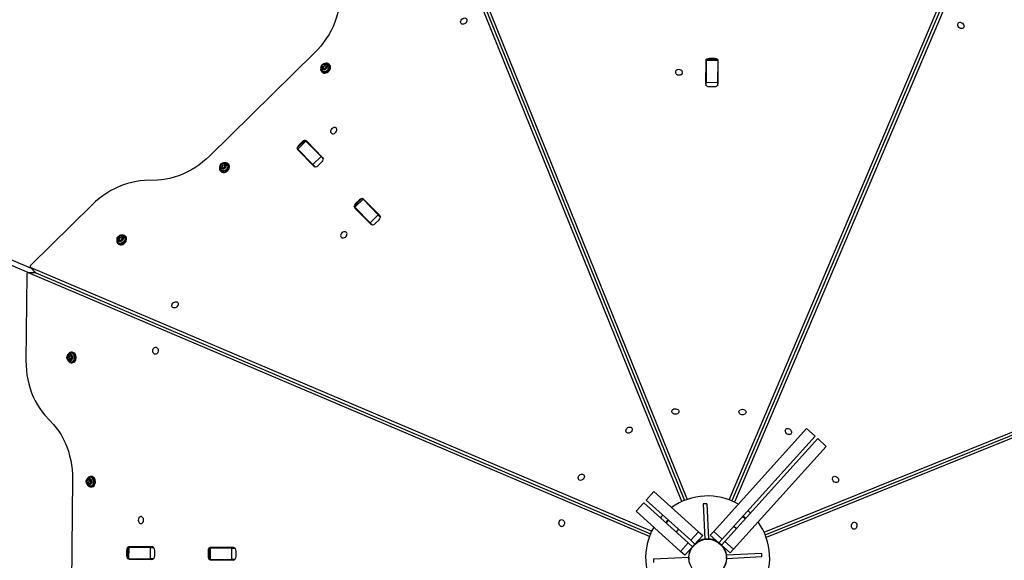
# Model space of a CAD drawing. Units: millimetres. Extents: x 50805 to 61733, y 84510 to 99762.
# Drawn here: x 55506 to 56617, y 92902 to 93512 of the extents above; entities that cross this region are included whole.
import ezdxf

# ---------------------------------------------------------------- set-up
doc = ezdxf.new("R2010")
doc.units = ezdxf.units.MM
doc.header["$LTSCALE"] = 500

msp = doc.modelspace()

# ---------------------------------------------------------------- linework, layer by layer
at = {"color": 7, "linetype": 'Continuous', "lineweight": 25}
for p, q in [((56253.5, 92968.5), (55968.3, 93674.3)), ((55974.2, 93676.7), (56259.4, 92970.9)), ((56307, 92970.5), (56604.4, 93671.2)), ((55974.2, 93668.4), (56256.4, 92969.8)), ((56604.3, 93662.9), (56309.9, 92969.3)), ((56610.3, 93668.7), (56312.9, 92968)), ((55516.8, 93226.8), (54858.1, 93506.4)), ((54860.4, 93511.8), (55519.1, 93232.2)), ((55838.7, 93474.6), (55720.8, 93358.7)), ((55849.7, 93462.3), (55847.3, 93460.4)), ((55848.7, 93459), (55847.3, 93460.4)), ((55847.3, 93460.4), (55847.3, 93457.7)), ((55851.1, 93460.9), (55848.7, 93459)), ((55851.1, 93460.9), (55849.7, 93462.3)), ((55852.1, 93461.5), (55849.7, 93462.3)), ((55852.1, 93460.6), (55851.1, 93460.9)), ((55852, 93458.9), (55852.1, 93461.5)), ((55856, 93461.6), (55855.4, 93462.3)), ((56280.5, 93465.6), (56280.3, 93440)), ((56281, 93466.4), (56280.8, 93441.9)), ((56294, 93467.7), (56281, 93467.8)), ((56281, 93466.4), (56281, 93467.8)), ((56294, 93466.3), (56281, 93466.4)), ((56290.5, 93468.6), (56284.5, 93468.7)), ((56294, 93466.3), (56293.8, 93441.7)), ((56294, 93467.7), (56294, 93466.3)), ((56294.3, 93439.9), (56294.5, 93465.5)), ((55847, 93454), (55847.6, 93453.3)), ((55847.3, 93457.7), (55849.6, 93457)), ((55848.7, 93459), (55848.6, 93457.3)), ((55849.6, 93457), (55852, 93458.9)), ((56280.8, 93441.9), (56293.8, 93441.7)), ((56280.8, 93437.9), (56280.8, 93441.9)), ((56293.8, 93441.7), (56293.8, 93437.8)), ((56284.3, 93436.9), (56290.3, 93436.9)), ((55828.3, 93376.5), (55819, 93367.4)), ((55829.3, 93375.5), (55820, 93366.4)), ((55825.2, 93374.7), (55820.9, 93370.5)), ((55828.3, 93376.5), (55829.3, 93375.5)), ((55829.3, 93375.5), (55846.5, 93358)), ((55848.1, 93357), (55830.2, 93375.3)), ((55820, 93366.4), (55819, 93367.4)), ((55820, 93366.4), (55837.2, 93348.9)), ((55820.2, 93365.5), (55838.2, 93347.2)), ((55825.6, 93360.3), (55826.6, 93359.7)), ((55838, 93367.4), (55837.6, 93367)), ((55840.1, 93365.2), (55839.7, 93364.9)), ((55734, 93349.3), (55732.8, 93346.6)), ((55736.7, 93350.2), (55734, 93349.3)), ((55735.4, 93347.9), (55734, 93349.3)), ((55738, 93348.8), (55735.4, 93347.9)), ((55738.3, 93348.4), (55736.7, 93350.2)), ((55737.1, 93345.7), (55738.3, 93348.4)), ((55741.9, 93349.4), (55741.2, 93350.1)), ((55827.8, 93358.5), (55826.8, 93358.7)), ((55828.4, 93357.9), (55828, 93357.5)), ((55830.5, 93355.8), (55830.1, 93355.4)), ((55837.2, 93348.9), (55846.5, 93358)), ((55840, 93346.1), (55837.2, 93348.9)), ((55843.2, 93347.8), (55847.4, 93352.1)), ((55846.5, 93358), (55849.3, 93355.2)), ((55734.2, 93345.2), (55732.8, 93346.6)), ((55732.8, 93346.6), (55734.4, 93344.8)), ((55732.8, 93341.8), (55733.5, 93341.1)), ((55735.4, 93347.9), (55734.2, 93345.2)), ((55734.2, 93345.2), (55734.5, 93344.8)), ((55734.4, 93344.8), (55737.1, 93345.7)), ((55661.7, 93331.4), (55647.1, 93330.8)), ((55892.8, 93310.9), (55883.5, 93301.8)), ((55893.8, 93309.9), (55884.5, 93300.8)), ((55889.6, 93309.1), (55885.4, 93304.9)), ((55892.8, 93310.9), (55893.8, 93309.9)), ((55893.8, 93309.9), (55910.9, 93292.4)), ((55912.6, 93291.5), (55894.6, 93309.7)), ((55588.1, 93303.5), (55518.8, 93235.4)), ((55884.5, 93300.8), (55883.5, 93301.8)), ((55884.5, 93300.8), (55901.7, 93283.3)), ((55884.6, 93299.9), (55902.6, 93281.7)), ((55901.7, 93283.3), (55910.9, 93292.4)), ((55904.4, 93280.5), (55901.7, 93283.3)), ((55907.6, 93282.3), (55911.9, 93286.5)), ((55910.9, 93292.4), (55913.7, 93289.6)), ((55618, 93267.5), (55616.9, 93264.8)), ((55616.9, 93264.8), (55618.4, 93263.1)), ((55618.2, 93263.5), (55616.9, 93264.8)), ((55616.9, 93260.1), (55617.5, 93259.4)), ((55620.8, 93268.4), (55618, 93267.5)), ((55619.4, 93266.2), (55618, 93267.5)), ((55619.4, 93266.2), (55618.2, 93263.5)), ((55618.2, 93263.5), (55618.5, 93263.1)), ((55618.4, 93263.1), (55621.1, 93264)), ((55622, 93267), (55619.4, 93266.2)), ((55622.3, 93266.7), (55620.8, 93268.4)), ((55621.1, 93264), (55622.3, 93266.7)), ((55626, 93267.7), (55625.3, 93268.4)), ((55524.2, 93226.8), (55515.8, 93226.8)), ((56217, 92929.3), (55516.3, 93226.7)), ((55524.7, 93226.7), (55516.3, 93226.7)), ((55518.4, 93232.9), (55524.3, 93226.9)), ((55518.8, 93232.6), (56219.5, 92935.2)), ((55518.8, 93232.6), (55524.7, 93226.7)), ((55524.7, 93226.7), (56218.2, 92932.3)), ((55514.3, 93224.8), (55513.4, 93127.7)), ((56346.2, 92934.1), (57052, 93219.2)), ((56347.5, 92931.1), (57046.1, 93213.4)), ((57054.4, 93213.3), (56348.6, 92928.1)), ((55561.7, 93134.1), (55560.2, 93131.7)), ((55562.1, 93131.7), (55560.2, 93131.7)), ((55560.2, 93131.7), (55561, 93128.8)), ((55562.9, 93128.8), (55561, 93128.8)), ((55561, 93128.8), (55563.3, 93128.3)), ((55564, 93133.6), (55561.7, 93134.1)), ((55563.4, 93133.7), (55562.1, 93131.7)), ((55562.1, 93131.7), (55562.9, 93128.8)), ((55562.9, 93128.8), (55563.5, 93128.7)), ((55563.3, 93128.3), (55564.8, 93130.7)), ((55564.8, 93130.7), (55564, 93133.6)), ((55565.6, 93137.1), (55564.7, 93137.1)), ((55564.6, 93125.3), (55565.5, 93125.3)), ((55534.8, 93066.2), (55544.5, 93055.4)), ((56394.2, 93051), (56289.5, 92934.9)), ((56403.9, 93042.3), (56394.2, 93051)), ((56403.9, 93042.3), (56299.1, 92926.2)), ((56406.8, 93039.7), (56302.1, 92923.5)), ((56416.5, 93030.9), (56406.8, 93039.7)), ((56416.5, 93030.9), (56311.7, 92914.8)), ((55565.9, 92993.9), (55564.5, 92828.5)), ((55582.4, 92993), (55582, 92989.9)), ((55584.6, 92994.1), (55582.4, 92993)), ((55584.3, 92992.9), (55582.4, 92993)), ((55584.3, 92992.9), (55584, 92989.9)), ((55585.3, 92993.4), (55584.3, 92992.9)), ((55586.4, 92992.1), (55584.6, 92994.1)), ((55587.4, 92996.9), (55586.4, 92996.9)), ((55582, 92989.9), (55583.9, 92988)), ((55584, 92989.9), (55582, 92989.9)), ((55583.9, 92988), (55586.1, 92989.1)), ((55584, 92989.9), (55585.2, 92988.6)), ((55586.1, 92989.1), (55586.4, 92992.1)), ((55586.3, 92985.1), (55587.3, 92985.1)), ((56221.9, 92979.9), (56213.2, 92970.3)), ((56221.9, 92979.9), (56272.2, 92934.5)), ((56210.5, 92967.3), (56201.8, 92957.6)), ((56210.5, 92967.3), (56260.8, 92921.9)), ((56213.2, 92970.3), (56263.5, 92924.9)), ((56281.5, 92966.1), (56277.5, 92965.9)), ((56277.5, 92965.9), (56279.5, 92926)), ((56281.5, 92966.1), (56283.5, 92926.2)), ((56201.8, 92957.6), (56252.1, 92912.2)), ((56230.7, 92951.8), (56229.4, 92950.3)), ((56232, 92953.2), (56230.7, 92951.8)), ((56325.1, 92949), (56322.1, 92951.7)), ((56238.5, 92947.4), (56235.8, 92944.4)), ((56249.7, 92937.4), (56247, 92934.4)), ((56315, 92937.9), (56312.1, 92940.6)), ((56263.5, 92924.9), (56272.2, 92934.5)), ((56277, 92930.2), (56268.3, 92920.5)), ((56272.2, 92934.5), (56277, 92930.2)), ((56283.5, 92926.2), (56279.5, 92926)), ((56285.6, 92930.6), (56289.5, 92934.9)), ((56295.3, 92921.9), (56285.6, 92930.6)), ((56289.5, 92934.9), (56299.1, 92926.2)), ((55627.9, 92917.1), (55627.8, 92904.1)), ((55627.9, 92917.1), (55629.4, 92917.1)), ((55629.4, 92917.1), (55629.2, 92904.1)), ((55629.4, 92917.1), (55653.9, 92916.9)), ((55655.7, 92917.4), (55630.1, 92917.6)), ((55641.2, 92917.5), (55641.2, 92917)), ((55644.2, 92917.5), (55644.2, 92917)), ((55653.8, 92903.9), (55653.9, 92916.9)), ((55653.9, 92916.9), (55657.8, 92916.9)), ((55719.9, 92916.3), (55719.7, 92903.3)), ((55719.9, 92916.3), (55721.3, 92916.3)), ((55721.3, 92916.3), (55721.2, 92903.3)), ((55721.3, 92916.3), (55745.8, 92916.1)), ((55747.6, 92916.6), (55722, 92916.8)), ((55745.7, 92903.1), (55745.8, 92916.1)), ((55745.8, 92916.1), (55749.7, 92916.1)), ((56252.1, 92912.2), (56260.8, 92921.9)), ((56265.6, 92917.6), (56256.9, 92907.9)), ((56260.8, 92921.9), (56265.6, 92917.6)), ((56268.3, 92920.5), (56263.5, 92924.9)), ((56268.2, 92920.6), (56265.5, 92917.6)), ((56299.1, 92926.2), (56295.3, 92921.9)), ((56298.3, 92919.3), (56295.3, 92922)), ((56298.2, 92919.3), (56302.1, 92923.5)), ((56307.9, 92910.6), (56298.2, 92919.3)), ((56302.1, 92923.5), (56311.7, 92914.8)), ((55627, 92913.6), (55627, 92907.6)), ((55629.2, 92904.1), (55627.8, 92904.1)), ((55629.2, 92904.1), (55653.8, 92903.9)), ((55641.1, 92904), (55641.1, 92903.5)), ((55644.1, 92904), (55644.1, 92903.5)), ((55658.7, 92907.4), (55658.7, 92913.4)), ((55718.9, 92912.8), (55718.9, 92906.8)), ((55750.6, 92906.6), (55750.6, 92912.6)), ((56221.4, 92903.8), (56261.3, 92905.8)), ((56256.9, 92907.9), (56252.1, 92912.2)), ((56261.3, 92905.8), (56261.5, 92901.8)), ((56343.6, 92910.1), (56303.7, 92908)), ((56303.9, 92904), (56303.7, 92908)), ((56343.8, 92906.1), (56303.9, 92904)), ((56311.7, 92914.8), (56307.9, 92910.6)), ((56343.8, 92906.1), (56343.6, 92910.1)), ((55630, 92903.6), (55655.6, 92903.4)), ((55657.7, 92903.9), (55653.8, 92903.9)), ((55721.2, 92903.3), (55719.7, 92903.3)), ((55721.2, 92903.3), (55745.7, 92903.1)), ((55721.9, 92902.8), (55747.5, 92902.6)), ((55749.6, 92903.1), (55745.7, 92903.1)), ((56221.4, 92903.8), (56221.6, 92899.8))]:
    msp.add_line(p, q, dxfattribs=at)
at = {"color": 8, "linetype": 'Continuous', "lineweight": 25}
for p, q in [((56284.5, 93468.7), (56284.5, 93467.8)), ((56290.5, 93467.7), (56290.5, 93468.6)), ((55850.8, 93454), (55849.9, 93453.9)), ((55825.8, 93374), (55825.2, 93374.7)), ((55820.9, 93370.5), (55821.5, 93369.8)), ((55826.5, 93359.8), (55825.6, 93360.3)), ((55885.4, 93304.9), (55886, 93304.3)), ((55890.3, 93308.5), (55889.6, 93309.1)), ((55589, 92987.9), (55588.4, 92987.1)), ((55627.9, 92913.6), (55627, 92913.6)), ((55627, 92907.6), (55627.8, 92907.6)), ((55719.8, 92912.8), (55718.9, 92912.8)), ((55718.9, 92906.8), (55719.8, 92906.8))]:
    msp.add_line(p, q, dxfattribs=at)
at = {"color": 7, "linetype": 'Continuous', "lineweight": 25, "flags": 128}
for points in [[(55867.1, 93533.2), (55866.7, 93528.5), (55865.9, 93523.7), (55864.9, 93519), (55863.5, 93514.2), (55861.9, 93509.5), (55859.9, 93504.7), (55857.7, 93500.1), (55855.1, 93495.5), (55852.3, 93491.1), (55849.3, 93486.7), (55846, 93482.5), (55842.5, 93478.5), (55838.7, 93474.6)], [(56005.3, 93513), (56006.2, 93513.8), (56007.3, 93514.2), (56008.3, 93514.4), (56009.3, 93514.3), (56010.1, 93513.8), (56010.7, 93513.1), (56011, 93512.2), (56010.9, 93511.1), (56010.6, 93510.1), (56010, 93509.1), (56009.1, 93508.3), (56008.1, 93507.7), (56007.1, 93507.3), (56006, 93507.3), (56005.1, 93507.6), (56004.4, 93508.2), (56004, 93509), (56003.9, 93510), (56004, 93511.1), (56004.5, 93512.1), (56005.3, 93513)], [(56566.1, 93503.8), (56565.4, 93504.7), (56564.9, 93505.8), (56564.8, 93506.8), (56564.9, 93507.8), (56565.4, 93508.6), (56566.1, 93509.2), (56567, 93509.5), (56568, 93509.5), (56569.1, 93509.1), (56570.1, 93508.5), (56570.9, 93507.6), (56571.5, 93506.6), (56571.8, 93505.6), (56571.9, 93504.6), (56571.6, 93503.6), (56571, 93502.9), (56570.1, 93502.5), (56569.2, 93502.4), (56568.1, 93502.6), (56567.1, 93503.1), (56566.1, 93503.8)], [(55846.1, 93458.2), (55846, 93457.7), (55845.9, 93456.4), (55846.2, 93455.2), (55846.7, 93454.2), (55847.6, 93453.5), (55848.7, 93453), (55849.9, 93452.9), (55851.2, 93453.1), (55852.5, 93453.6), (55853.8, 93454.4), (55854.8, 93455.4), (55855.6, 93456.6), (55856.2, 93457.9), (55856.4, 93459.2), (55856.3, 93460.5), (55855.9, 93461.6), (55855.2, 93462.4), (55855.2, 93462.4)], [(55849.8, 93455.9), (55848.7, 93455.8), (55847.8, 93456), (55847, 93456.5), (55846.5, 93457.3), (55846.3, 93458.3), (55846.4, 93459.3), (55846.8, 93460.4), (55847.5, 93461.4), (55848.4, 93462.2), (55849.4, 93462.7), (55850.5, 93463), (55851.6, 93462.9), (55852.4, 93462.6), (55853.1, 93461.9), (55853.5, 93461), (55853.5, 93460), (55853.2, 93458.9), (55852.7, 93457.9), (55851.9, 93457), (55850.9, 93456.3), (55849.8, 93455.9)], [(55847.6, 93453.3), (55848.3, 93452.8), (55849.4, 93452.3), (55850.6, 93452.2), (55851.9, 93452.4), (55853.2, 93452.9), (55854.4, 93453.7), (55855.5, 93454.7), (55856.3, 93455.9), (55856.9, 93457.2), (55857.1, 93458.5), (55857, 93459.8), (55856.6, 93460.9), (55856, 93461.6)], [(56250.3, 93456.2), (56249.1, 93456), (56248, 93455.7), (56247.1, 93455), (56246.5, 93454.3), (56246.3, 93453.4), (56246.3, 93452.5), (56246.8, 93451.6), (56247.5, 93450.9), (56248.5, 93450.4), (56249.6, 93450.1), (56250.8, 93450.1), (56252, 93450.3), (56252.9, 93450.8), (56253.7, 93451.5), (56254.1, 93452.4), (56254.2, 93453.3), (56254, 93454.2), (56253.4, 93455), (56252.5, 93455.6), (56251.5, 93456), (56250.3, 93456.2)], [(55858.5, 93389.5), (55857.8, 93388.6), (55857.3, 93387.5), (55857.1, 93386.5), (55857.2, 93385.5), (55857.7, 93384.7), (55858.4, 93384.1), (55859.3, 93383.8), (55860.3, 93383.8), (55861.4, 93384.1), (55862.4, 93384.7), (55863.2, 93385.6), (55863.8, 93386.5), (55864.2, 93387.6), (55864.2, 93388.6), (55863.9, 93389.5), (55863.4, 93390.3), (55862.5, 93390.7), (55861.6, 93390.9), (55860.5, 93390.7), (55859.5, 93390.2), (55858.5, 93389.5)], [(55835.8, 93368.9), (55835.5, 93369.5), (55835.3, 93369.8)], [(55836.8, 93368.5), (55837, 93368.1), (55837.1, 93367.6)], [(55720.8, 93358.7), (55716.8, 93355), (55712.7, 93351.6), (55708.5, 93348.4), (55704.1, 93345.4), (55699.6, 93342.7), (55695, 93340.2), (55690.3, 93338), (55685.5, 93336.2), (55680.7, 93334.6), (55675.9, 93333.3), (55671.2, 93332.3), (55666.4, 93331.7), (55661.7, 93331.4)], [(55732.1, 93346.4), (55732, 93346), (55731.8, 93344.7), (55731.9, 93343.5), (55732.4, 93342.4), (55733.1, 93341.6), (55734.2, 93341), (55735.3, 93340.7), (55736.6, 93340.8), (55738, 93341.2), (55739.2, 93341.9), (55740.3, 93342.9), (55741.3, 93344), (55741.9, 93345.3), (55742.3, 93346.6), (55742.3, 93347.9), (55742, 93349), (55741.3, 93350), (55740.5, 93350.7), (55739.3, 93351.1), (55738.1, 93351.2), (55737, 93351)], [(55739.4, 93348.5), (55739.3, 93347.4), (55738.9, 93346.3), (55738.2, 93345.3), (55737.4, 93344.5), (55736.3, 93343.9), (55735.2, 93343.7), (55734.2, 93343.7), (55733.3, 93344.1), (55732.6, 93344.7), (55732.2, 93345.6), (55732.2, 93346.6), (55732.4, 93347.7), (55732.9, 93348.7), (55733.7, 93349.6), (55734.7, 93350.3), (55735.8, 93350.7), (55736.8, 93350.9), (55737.8, 93350.7), (55738.6, 93350.2), (55739.2, 93349.4), (55739.4, 93348.5)], [(55733.5, 93341.1), (55733.8, 93340.9), (55734.8, 93340.3), (55736, 93340.1), (55737.3, 93340.1), (55738.6, 93340.5), (55739.9, 93341.2), (55741, 93342.2), (55741.9, 93343.3), (55742.6, 93344.6), (55742.9, 93345.9), (55742.9, 93347.2), (55742.6, 93348.4), (55742, 93349.3), (55741.9, 93349.4)], [(55647.1, 93330.8), (55642.4, 93330.5), (55637.7, 93329.8), (55632.9, 93328.9), (55628.1, 93327.6), (55623.3, 93326), (55618.6, 93324.1), (55613.9, 93322), (55609.3, 93319.5), (55604.7, 93316.8), (55600.3, 93313.8), (55596.1, 93310.6), (55592, 93307.1), (55588.1, 93303.5)], [(55870, 93271.8), (55869.2, 93270.9), (55868.7, 93269.9), (55868.5, 93268.8), (55868.7, 93267.8), (55869.1, 93267), (55869.8, 93266.4), (55870.7, 93266.1), (55871.7, 93266.1), (55872.8, 93266.5), (55873.8, 93267.1), (55874.7, 93267.9), (55875.3, 93268.9), (55875.6, 93270), (55875.7, 93271), (55875.4, 93271.9), (55874.8, 93272.6), (55874, 93273.1), (55873, 93273.2), (55871.9, 93273), (55870.9, 93272.6), (55870, 93271.8)], [(55616.1, 93264.6), (55616, 93264.2), (55615.8, 93262.9), (55616, 93261.7), (55616.4, 93260.7), (55617.2, 93259.8), (55618.2, 93259.3), (55619.4, 93259), (55620.7, 93259.1), (55622, 93259.5), (55623.3, 93260.2), (55624.4, 93261.1), (55625.3, 93262.3), (55625.9, 93263.6), (55626.3, 93264.9), (55626.3, 93266.2), (55626, 93267.3), (55625.4, 93268.3), (55624.5, 93269), (55623.4, 93269.4), (55622.1, 93269.5), (55621.1, 93269.3)], [(55623.4, 93266.7), (55623.4, 93265.7), (55623, 93264.6), (55622.3, 93263.6), (55621.4, 93262.8), (55620.4, 93262.2), (55619.3, 93261.9), (55618.2, 93262), (55617.3, 93262.3), (55616.7, 93263), (55616.3, 93263.8), (55616.2, 93264.8), (55616.4, 93265.9), (55617, 93267), (55617.8, 93267.9), (55618.7, 93268.6), (55619.8, 93269), (55620.9, 93269.1), (55621.9, 93268.9), (55622.6, 93268.4), (55623.2, 93267.7), (55623.4, 93266.7)], [(55617.5, 93259.4), (55617.9, 93259.1), (55618.9, 93258.6), (55620.1, 93258.3), (55621.3, 93258.4), (55622.7, 93258.8), (55623.9, 93259.5), (55625.1, 93260.5), (55626, 93261.6), (55626.6, 93262.9), (55627, 93264.2), (55627, 93265.5), (55626.7, 93266.6), (55626.1, 93267.6), (55626, 93267.7)], [(55516.3, 93226.7), (55516, 93226.8), (55515.6, 93226.8), (55515.3, 93226.7), (55514.9, 93226.5), (55514.7, 93226.1), (55514.5, 93225.7), (55514.3, 93225.3), (55514.3, 93224.8)], [(55518.8, 93235.4), (55518.5, 93235), (55518.2, 93234.6), (55518.1, 93234.2), (55518.1, 93233.8), (55518.1, 93233.4), (55518.3, 93233.1), (55518.5, 93232.8), (55518.8, 93232.6)], [(55524.2, 93226.8), (55524.3, 93226.8), (55524.7, 93226.7)], [(55524.7, 93226.7), (55524.4, 93226.8), (55524.3, 93226.9)], [(55683.7, 93188.5), (55682.8, 93187.7), (55681.8, 93187.3), (55680.7, 93187.1), (55679.7, 93187.2), (55678.9, 93187.7), (55678.3, 93188.4), (55678.1, 93189.3), (55678.1, 93190.3), (55678.4, 93191.4), (55679, 93192.4), (55679.9, 93193.2), (55680.9, 93193.8), (55682, 93194.2), (55683, 93194.2), (55683.9, 93193.9), (55684.6, 93193.3), (55685, 93192.5), (55685.2, 93191.5), (55685, 93190.4), (55684.5, 93189.4), (55683.7, 93188.5)], [(55656.5, 93138.8), (55656.7, 93140), (55657.1, 93141.1), (55657.7, 93141.9), (55658.5, 93142.5), (55659.4, 93142.8), (55660.3, 93142.7), (55661.1, 93142.2), (55661.9, 93141.5), (55662.4, 93140.5), (55662.6, 93139.4), (55662.6, 93138.2), (55662.3, 93137), (55661.8, 93136), (55661.1, 93135.3), (55660.2, 93134.9), (55659.3, 93134.8), (55658.4, 93135.1), (55657.6, 93135.7), (55657, 93136.6), (55656.6, 93137.6), (55656.5, 93138.8)], [(55513.4, 93127.7), (55513.5, 93122.3), (55513.9, 93117), (55514.5, 93111.7), (55515.5, 93106.4), (55516.6, 93101.3), (55518.1, 93096.3), (55519.8, 93091.4), (55521.7, 93086.7), (55523.9, 93082.2), (55526.3, 93077.8), (55528.9, 93073.7), (55531.8, 93069.8), (55534.8, 93066.2)], [(55565.9, 93130.6), (55565.6, 93129.4), (55565.1, 93128.4), (55564.3, 93127.7), (55563.5, 93127.2), (55562.5, 93127.2), (55561.6, 93127.4), (55560.8, 93128.1), (55560.2, 93129), (55559.8, 93130), (55559.7, 93131.2), (55559.8, 93132.4), (55560.3, 93133.5), (55560.9, 93134.4), (55561.7, 93135), (55562.6, 93135.3), (55563.5, 93135.2), (55564.4, 93134.7), (55565.1, 93134), (55565.6, 93133), (55565.9, 93131.8), (55565.9, 93130.6)], [(55560.8, 93128), (55561.3, 93127.1), (55562.2, 93126.2), (55563.2, 93125.6), (55564.3, 93125.3), (55565.5, 93125.4), (55566.5, 93125.9), (55567.5, 93126.7), (55568.3, 93127.8), (55568.8, 93129.1), (55569.1, 93130.5), (55569.1, 93132), (55568.8, 93133.4), (55568.3, 93134.7), (55567.5, 93135.8), (55566.5, 93136.6), (55565.5, 93137), (55564.3, 93137.1), (55563.2, 93136.8), (55562.2, 93136.2), (55562.2, 93136.2)], [(55562.2, 93136.2), (55561.3, 93135.2), (55560.8, 93134.4)], [(55565.5, 93125.3), (55566.4, 93125.4), (55567.5, 93125.9), (55568.5, 93126.7), (55569.2, 93127.7), (55569.8, 93129), (55570.1, 93130.5), (55570.1, 93132), (55569.8, 93133.4), (55569.2, 93134.7), (55568.5, 93135.8), (55567.5, 93136.5), (55566.4, 93137), (55565.6, 93137.1)], [(56246.2, 93067.2), (56245, 93067.4), (56243.9, 93067.8), (56243, 93068.4), (56242.4, 93069.2), (56242.2, 93070.1), (56242.3, 93071), (56242.7, 93071.9), (56243.5, 93072.6), (56244.5, 93073.1), (56245.6, 93073.3), (56246.8, 93073.3), (56247.9, 93073), (56248.9, 93072.5), (56249.7, 93071.8), (56250.1, 93070.9), (56250.2, 93070), (56249.9, 93069.1), (56249.3, 93068.4), (56248.4, 93067.7), (56247.3, 93067.4), (56246.2, 93067.2)], [(56322, 93072.7), (56323.1, 93072.6), (56324.2, 93072.1), (56325.1, 93071.5), (56325.7, 93070.7), (56325.9, 93069.8), (56325.8, 93068.9), (56325.4, 93068.1), (56324.6, 93067.4), (56323.6, 93066.9), (56322.5, 93066.6), (56321.3, 93066.6), (56320.2, 93066.9), (56319.2, 93067.4), (56318.5, 93068.1), (56318, 93069), (56317.9, 93069.9), (56318.2, 93070.8), (56318.8, 93071.6), (56319.7, 93072.2), (56320.8, 93072.6), (56322, 93072.7)], [(55544.5, 93055.4), (55547.6, 93051.7), (55550.4, 93047.9), (55553, 93043.8), (55555.5, 93039.4), (55557.6, 93034.9), (55559.6, 93030.2), (55561.3, 93025.3), (55562.7, 93020.3), (55563.9, 93015.1), (55564.8, 93009.9), (55565.4, 93004.6), (55565.8, 92999.2), (55565.9, 92993.9)], [(56191.8, 93051.4), (56192.7, 93052.1), (56193.8, 93052.6), (56194.8, 93052.7), (56195.8, 93052.6), (56196.6, 93052.2), (56197.2, 93051.4), (56197.5, 93050.5), (56197.5, 93049.5), (56197.1, 93048.4), (56196.5, 93047.4), (56195.6, 93046.6), (56194.6, 93046), (56193.6, 93045.7), (56192.6, 93045.7), (56191.6, 93046), (56190.9, 93046.6), (56190.5, 93047.4), (56190.4, 93048.4), (56190.6, 93049.4), (56191.1, 93050.5), (56191.8, 93051.4)], [(56371.6, 93045.5), (56370.9, 93046.4), (56370.4, 93047.5), (56370.2, 93048.5), (56370.4, 93049.5), (56370.8, 93050.3), (56371.5, 93050.9), (56372.5, 93051.2), (56373.5, 93051.1), (56374.5, 93050.8), (56375.5, 93050.2), (56376.4, 93049.3), (56377, 93048.3), (56377.3, 93047.3), (56377.3, 93046.2), (56377, 93045.3), (56376.4, 93044.6), (56375.6, 93044.2), (56374.6, 93044.1), (56373.6, 93044.2), (56372.5, 93044.7), (56371.6, 93045.5)], [(55587, 92988.5), (55586.3, 92987.7), (55585.5, 92987.1), (55584.5, 92987), (55583.6, 92987.1), (55582.8, 92987.7), (55582.1, 92988.5), (55581.7, 92989.6), (55581.5, 92990.7), (55581.5, 92991.9), (55581.9, 92993.1), (55582.5, 92994), (55583.2, 92994.7), (55584.1, 92995), (55585.1, 92995), (55585.9, 92994.7), (55586.7, 92994), (55587.3, 92993), (55587.6, 92991.9), (55587.7, 92990.7), (55587.5, 92989.5), (55587, 92988.5)], [(55582.7, 92987.5), (55583, 92987), (55583.9, 92986.1), (55584.9, 92985.4), (55586, 92985.1), (55587.1, 92985.2), (55588.2, 92985.6), (55589.2, 92986.4), (55590, 92987.5), (55590.5, 92988.8), (55590.8, 92990.2), (55590.9, 92991.7), (55590.6, 92993.1), (55590.1, 92994.4), (55589.3, 92995.5), (55588.4, 92996.3), (55587.3, 92996.8), (55586.2, 92996.9), (55586.2, 92996.9)], [(55587.3, 92985.1), (55588.1, 92985.2), (55589.2, 92985.6), (55590.2, 92986.4), (55590.9, 92987.5), (55591.5, 92988.8), (55591.8, 92990.2), (55591.8, 92991.7), (55591.6, 92993.1), (55591, 92994.4), (55590.3, 92995.5), (55589.3, 92996.3), (55588.2, 92996.8), (55587.4, 92996.9)], [(56142.1, 92993.9), (56141.1, 92993.2), (56140.1, 92992.7), (56139, 92992.5), (56138, 92992.7), (56137.2, 92993.1), (56136.7, 92993.9), (56136.4, 92994.8), (56136.4, 92995.8), (56136.7, 92996.9), (56137.4, 92997.8), (56138.2, 92998.7), (56139.2, 92999.3), (56140.3, 92999.6), (56141.3, 92999.6), (56142.2, 92999.3), (56142.9, 92998.7), (56143.4, 92997.9), (56143.5, 92996.9), (56143.3, 92995.9), (56142.8, 92994.8), (56142.1, 92993.9)], [(56429.1, 92995.7), (56429.8, 92994.8), (56430.3, 92993.8), (56430.4, 92992.7), (56430.3, 92991.7), (56429.8, 92990.9), (56429.1, 92990.3), (56428.2, 92990), (56427.2, 92990.1), (56426.1, 92990.4), (56425.1, 92991), (56424.3, 92991.9), (56423.7, 92992.9), (56423.4, 92994), (56423.4, 92995), (56423.7, 92995.9), (56424.2, 92996.6), (56425.1, 92997), (56426, 92997.2), (56427.1, 92997), (56428.1, 92996.5), (56429.1, 92995.7)], [(55640.1, 92947.7), (55640.2, 92946.5), (55640.6, 92945.4), (55641.2, 92944.5), (55642, 92943.9), (55642.9, 92943.7), (55643.8, 92943.8), (55644.7, 92944.2), (55645.4, 92944.9), (55645.9, 92945.9), (55646.2, 92947), (55646.2, 92948.2), (55645.9, 92949.4), (55645.4, 92950.4), (55644.7, 92951.1), (55643.9, 92951.6), (55643, 92951.7), (55642.1, 92951.4), (55641.3, 92950.8), (55640.7, 92949.9), (55640.3, 92948.9), (55640.1, 92947.7)], [(56330.9, 92955.5), (56329.5, 92956.9), (56328, 92958.2)], [(56114.8, 92944.3), (56115, 92945.4), (56115.4, 92946.5), (56116, 92947.4), (56116.8, 92948), (56117.7, 92948.2), (56118.6, 92948.1), (56119.5, 92947.7), (56120.2, 92946.9), (56120.7, 92946), (56120.9, 92944.8), (56120.9, 92943.6), (56120.7, 92942.5), (56120.1, 92941.5), (56119.4, 92940.8), (56118.6, 92940.3), (56117.6, 92940.3), (56116.8, 92940.5), (56116, 92941.1), (56115.4, 92942), (56115, 92943.1), (56114.8, 92944.3)], [(56236.6, 92946.4), (56235.9, 92945.4), (56235.6, 92944.6)], [(56238.3, 92947.6), (56237.6, 92947.2), (56236.6, 92946.4)], [(56444.9, 92941.4), (56445.1, 92942.6), (56445.5, 92943.6), (56446.1, 92944.5), (56446.9, 92945.1), (56447.8, 92945.4), (56448.7, 92945.3), (56449.5, 92944.8), (56450.3, 92944.1), (56450.8, 92943.1), (56451, 92941.9), (56451, 92940.7), (56450.7, 92939.6), (56450.2, 92938.6), (56449.5, 92937.9), (56448.6, 92937.5), (56447.7, 92937.4), (56446.8, 92937.6), (56446, 92938.3), (56445.4, 92939.1), (56445, 92940.2), (56444.9, 92941.4)]]:
    msp.add_lwpolyline(points, dxfattribs=at)
at = {"color": 8, "linetype": 'Continuous', "lineweight": 25, "flags": 128}
for points in [[(55835.3, 93369.8), (55835.5, 93369.5), (55835.8, 93368.9)], [(55741.3, 93347.7), (55741.2, 93346.5), (55740.8, 93345.3), (55740.1, 93344.1), (55739.2, 93343.1), (55738, 93342.4), (55736.8, 93341.9), (55735.6, 93341.7), (55734.5, 93341.9), (55733.5, 93342.4), (55732.8, 93343.1)], [(55625.3, 93266), (55625.3, 93264.8), (55624.8, 93263.6), (55624.1, 93262.4), (55623.2, 93261.4), (55622.1, 93260.6), (55620.9, 93260.2), (55619.7, 93260), (55618.5, 93260.2), (55617.6, 93260.7), (55616.9, 93261.4)]]:
    msp.add_lwpolyline(points, dxfattribs=at)
at = {"color": 7, "linetype": 'Continuous', "lineweight": 25}
msp.add_circle((56282.6, 92904.9), 21.2, dxfattribs=at)
for centre, radius, start, end in [((55849.5, 93459), 2.59, 147.6878, 209.4232), ((55850.7, 93458.6), 3.84, 104.5593, 151.58), ((55850.4, 93460.3), 2.13, 36.5245, 107.212), ((55852.4, 93458.9), 4.45, 52.0631, 108.1523), ((55849.8, 93460.2), 2.59, 327.6878, 29.4232), ((55852.1, 93459.6), 3.3, 356.0082, 53.68), ((56283.1, 93465.6), 2.55, 142.9653, 178.7814), ((56284.4, 93464), 4.69, 88.6356, 125.3252), ((56290.6, 93463.9), 4.69, 53.6748, 90.3644), ((56292, 93465.5), 2.55, 0.2186, 36.0347), ((55849.7, 93457.2), 3.32, 215.4855, 273.2328), ((55849, 93459), 2.13, 216.5245, 287.212), ((55848.6, 93460.7), 3.84, 284.5593, 331.58), ((56283, 93457.2), 2.55, 142.9653, 178.7814), ((56291.9, 93457.1), 2.55, 0.2186, 36.0347), ((56282.8, 93440.1), 2.55, 180.2186, 216.0347), ((56284.2, 93441.5), 4.55, 231.8557, 270.8826), ((56290.4, 93441.5), 4.6, 268.3386, 306.9231), ((56291.7, 93440), 2.55, 322.9653, 358.7814), ((55828.5, 93371.4), 4.69, 98.6748, 135.3644), ((55828.4, 93373.5), 2.55, 45.2186, 81.0347), ((55824.2, 93367.1), 4.69, 133.6356, 170.3252), ((55822.1, 93367.2), 2.55, 187.9653, 223.7814), ((55827.9, 93361.3), 2.55, 187.9653, 223.7814), ((55834.3, 93367.5), 2.55, 45.2186, 81.0347), ((55736.2, 93346.7), 3.42, 130.6269, 181.5805), ((55736.3, 93347), 3.24, 81.9383, 134.7501), ((55736.4, 93348.3), 1.9, 2.788, 79.2616), ((55734.9, 93348.3), 3.42, 310.6269, 1.5805), ((55844.3, 93355.4), 4.6, 313.3386, 351.9231), ((55846.3, 93355.3), 2.55, 7.9653, 43.7814), ((55734.7, 93346.7), 1.9, 182.788, 259.2616), ((55734.8, 93348), 3.24, 261.9383, 314.7501), ((55839.9, 93349), 2.55, 225.2186, 261.0347), ((55839.9, 93351), 4.55, 276.8557, 315.8826), ((55888.6, 93301.5), 4.69, 133.6356, 170.3252), ((55893, 93305.8), 4.69, 98.6748, 135.3644), ((55892.8, 93307.9), 2.55, 45.2186, 81.0347), ((55898.7, 93302), 2.55, 45.2186, 81.0347), ((55886.5, 93301.7), 2.55, 187.9653, 223.7814), ((55892.3, 93295.7), 2.55, 187.9653, 223.7814), ((55904.3, 93285.5), 4.55, 276.8557, 315.8826), ((55908.7, 93289.8), 4.6, 313.3386, 351.9231), ((55910.7, 93289.7), 2.55, 7.9653, 43.7814), ((55904.4, 93283.5), 2.55, 225.2186, 261.0347), ((55620.3, 93264.9), 3.42, 130.6269, 181.5805), ((55618.8, 93264.9), 1.9, 182.788, 259.2616), ((55620.3, 93265.2), 3.24, 81.9383, 134.7501), ((55618.9, 93266.3), 3.24, 261.9383, 314.7501), ((55620.4, 93266.6), 1.9, 2.788, 79.2616), ((55618.9, 93266.6), 3.42, 310.6269, 1.5805), ((55563.7, 93131.2), 3.59, 171.5569, 220.8199), ((55563.2, 93131.5), 3.04, 120.3966, 175.6605), ((55562.5, 93130.1), 1.94, 220.5264, 296.0684), ((55562.5, 93132.4), 1.94, 40.5264, 116.0684), ((55561.8, 93131), 3.04, 300.3966, 355.6605), ((55564.2, 93129.5), 3.3, 260.3685, 317.6479), ((55564.2, 93133), 3.29, 44.1171, 98.4085), ((55561.3, 93131.3), 3.59, 351.5569, 40.8199), ((55585.7, 92991), 3.84, 149.5593, 196.58), ((55584.3, 92992), 2.13, 81.5245, 152.212), ((55586.7, 92992.5), 4.45, 97.0631, 153.1523), ((55583.9, 92991.6), 2.59, 12.6878, 74.4232), ((55586, 92992.7), 3.3, 41.0082, 98.68), ((55584.6, 92990.5), 2.59, 192.6878, 254.4232), ((55584.2, 92990.1), 2.13, 261.5245, 332.212), ((55586, 92989.3), 3.32, 260.4855, 318.2328), ((55582.8, 92991), 3.84, 329.5593, 16.58), ((56282.6, 92904.9), 70, 60.3292, 125.5639), ((56321.1, 92947.6), 4.5, 21.5588, 74.3344), ((56282.6, 92904.9), 70, 150.3292, 215.5639), ((56282.6, 92904.9), 70, 330.3292, 35.5639), ((56282.6, 92904.9), 21.6, 98.2593, 125.6623), ((56282.6, 92904.9), 21.6, 60.2308, 87.6338), ((55631.7, 92913.7), 4.69, 143.6748, 180.3644), ((55630.1, 92915.1), 2.55, 90.2186, 126.0347), ((55638.5, 92915), 2.55, 90.2186, 126.0347), ((55655.6, 92914.9), 2.55, 52.9653, 88.7814), ((55654.1, 92913.5), 4.6, 358.3386, 36.9231), ((55723.6, 92912.9), 4.69, 143.6748, 180.3644), ((55722, 92914.3), 2.55, 90.2186, 126.0347), ((55730.4, 92914.2), 2.55, 90.2186, 126.0347), ((55747.6, 92914.1), 2.55, 52.9653, 88.7814), ((55746, 92912.7), 4.6, 358.3386, 36.9231), ((56282.6, 92904.9), 21.6, 150.2308, 177.6338), ((56282.6, 92904.9), 21.6, 8.2593, 35.6623), ((55631.6, 92907.5), 4.69, 178.6356, 215.3252), ((55630, 92906.2), 2.55, 232.9653, 268.7814), ((55638.4, 92906.1), 2.55, 232.9653, 268.7814), ((55654.1, 92907.3), 4.55, 321.8557, 0.8826), ((55723.6, 92906.7), 4.69, 178.6356, 215.3252), ((55746, 92906.5), 4.55, 321.8557, 0.8826), ((56282.6, 92904.9), 21.6, 330.2308, 357.6338), ((55655.6, 92905.9), 2.55, 270.2186, 306.0347), ((55722, 92905.4), 2.55, 232.9653, 268.7814), ((55730.3, 92905.3), 2.55, 232.9653, 268.7814), ((55747.5, 92905.1), 2.55, 270.2186, 306.0347)]:
    msp.add_arc(centre, radius, start, end, dxfattribs=at)
at = {"color": 8, "linetype": 'Continuous', "lineweight": 25}
for centre, radius, start, end in [((55849.4, 93459.9), 6.03, 283.454, 355.224), ((55738.1, 93347.5), 3.15, 2.8854, 54.8262), ((55622.2, 93265.8), 3.15, 2.8854, 54.8262), ((55562.3, 93131.3), 5.82, 351.367, 42.7337), ((55562.6, 93131), 5.49, 317.2337, 354.1325), ((55583.9, 92991), 6.03, 328.454, 40.224)]:
    msp.add_arc(centre, radius, start, end, dxfattribs=at)
at = {"color": 7, "linetype": 'Continuous', "lineweight": 25}
for points, knots in [([(55847.7, 93461.6), (55847.6, 93461.4), (55847.1, 93461), (55846.5, 93460), (55846.2, 93458.8), (55846.1, 93457.6), (55846.4, 93456.5), (55846.7, 93455.7), (55846.9, 93455.3), (55847, 93455.3)], [0, 0, 0, 0, 0.100253, 0.2924046, 0.4644084, 0.6343558, 0.8032512, 0.971902, 1, 1, 1, 1]), ([(55854.1, 93462.2), (55853.9, 93462.4), (55853.4, 93462.7), (55852.5, 93463), (55851.3, 93463.2), (55850.2, 93463), (55849.1, 93462.6), (55848.3, 93462.2), (55847.9, 93461.7), (55847.7, 93461.6)], [0, 0, 0, 0, 0.0879634, 0.2564063, 0.4205231, 0.583473, 0.7486789, 0.9197283, 1, 1, 1, 1]), ([(55850, 93453.8), (55850.2, 93453.8), (55850.5, 93453.8), (55850.8, 93453.9), (55851, 93453.9)], [0, 0, 0, 0, 0.541179, 1, 1, 1, 1]), ([(55851, 93453.9), (55851.2, 93454), (55851.7, 93454.1), (55852.7, 93454.6), (55853.7, 93455.4), (55854.5, 93456.4), (55855.1, 93457.5), (55855.5, 93458.4), (55855.5, 93459), (55855.5, 93459.2)], [0, 0, 0, 0, 0.088293, 0.252112, 0.416478, 0.581152, 0.746176, 0.911589, 1, 1, 1, 1]), ([(55733.3, 93349.2), (55733.3, 93349.1), (55732.9, 93348.7), (55732.5, 93347.9), (55732.1, 93346.8), (55732, 93345.6), (55732.2, 93344.4), (55732.5, 93343.6), (55732.8, 93343.2), (55732.9, 93343.1)], [0, 0, 0, 0, 0.032614, 0.23652, 0.419802, 0.600833, 0.780677, 0.960221, 1, 1, 1, 1]), ([(55739.9, 93350.1), (55739.8, 93350.2), (55739.3, 93350.5), (55738.4, 93350.9), (55737.3, 93351), (55736.1, 93350.9), (55735, 93350.5), (55734.1, 93350), (55733.6, 93349.4), (55733.3, 93349.2)], [0, 0, 0, 0, 0.0742738, 0.2335777, 0.388642, 0.5424374, 0.6981814, 0.8592597, 1, 1, 1, 1]), ([(55617.4, 93267.4), (55617.3, 93267.4), (55616.9, 93267), (55616.5, 93266.2), (55616.1, 93265), (55616, 93263.8), (55616.2, 93262.7), (55616.5, 93261.8), (55616.8, 93261.5), (55616.9, 93261.4)], [0, 0, 0, 0, 0.032614, 0.23652, 0.419802, 0.600833, 0.780677, 0.960221, 1, 1, 1, 1]), ([(55624, 93268.3), (55623.8, 93268.5), (55623.4, 93268.8), (55622.5, 93269.1), (55621.3, 93269.3), (55620.2, 93269.2), (55619.1, 93268.8), (55618.1, 93268.2), (55617.6, 93267.7), (55617.4, 93267.4)], [0, 0, 0, 0, 0.074274, 0.233578, 0.388642, 0.542437, 0.698181, 0.85926, 1, 1, 1, 1]), ([(55559.8, 93132), (55559.8, 93132), (55559.6, 93131.5), (55559.7, 93130.6), (55560, 93129.4), (55560.5, 93128.3), (55561.3, 93127.4), (55562.3, 93126.7), (55563.1, 93126.3), (55563.6, 93126.3), (55563.7, 93126.3)], [0, 0, 0, 0, 0.019548, 0.180924, 0.352425, 0.50682, 0.659302, 0.810762, 0.961958, 1, 1, 1, 1]), ([(55563.8, 93136.2), (55563.6, 93136.1), (55563, 93136.1), (55562.2, 93135.6), (55561.2, 93135), (55560.5, 93134.1), (55560, 93133.1), (55559.8, 93132.4), (55559.8, 93132)], [0, 0, 0, 0, 0.08746, 0.277768, 0.462946, 0.646535, 0.83237, 1, 1, 1, 1]), ([(55568.2, 93130.4), (55568.3, 93130.7), (55568.3, 93131.3), (55568.2, 93132.4), (55567.9, 93133.6), (55567.4, 93134.5), (55566.9, 93135), (55566.7, 93135.2)], [0, 0, 0, 0, 0.12645, 0.36327, 0.600972, 0.839238, 1, 1, 1, 1]), ([(55566.8, 93127.3), (55566.9, 93127.4), (55567.3, 93127.8), (55567.8, 93128.7), (55568.1, 93129.7), (55568.2, 93130.3), (55568.2, 93130.4)], [0, 0, 0, 0, 0.1818111, 0.5206238, 0.8619741, 1, 1, 1, 1]), ([(55585.5, 92996), (55585.3, 92995.9), (55584.7, 92995.8), (55583.8, 92995.4), (55582.9, 92994.7), (55582.2, 92993.8), (55581.7, 92992.8), (55581.5, 92991.8), (55581.5, 92991.2), (55581.5, 92991)], [0, 0, 0, 0, 0.087963, 0.256406, 0.420523, 0.583473, 0.748679, 0.919728, 1, 1, 1, 1]), ([(55589.2, 92987.9), (55589.3, 92988.1), (55589.6, 92988.6), (55589.9, 92989.6), (55590.1, 92990.9), (55590, 92992.1), (55589.6, 92993.3), (55589.2, 92994.3), (55588.8, 92994.7), (55588.6, 92994.8)], [0, 0, 0, 0, 0.088293, 0.252112, 0.416478, 0.581152, 0.746176, 0.911589, 1, 1, 1, 1]), ([(55581.5, 92991), (55581.5, 92990.8), (55581.5, 92990.1), (55581.8, 92989.1), (55582.3, 92988), (55583.1, 92987.1), (55584.1, 92986.5), (55584.9, 92986.1), (55585.4, 92986.1), (55585.4, 92986)], [0, 0, 0, 0, 0.100253, 0.292405, 0.464408, 0.634356, 0.803251, 0.971902, 1, 1, 1, 1]), ([(55588.6, 92987.2), (55588.7, 92987.3), (55588.9, 92987.5), (55589.1, 92987.8), (55589.2, 92987.9)], [0, 0, 0, 0, 0.541179, 1, 1, 1, 1])]:
    msp.add_open_spline(points, degree=3, knots=knots, dxfattribs=at)

doc.saveas('drawing.dxf')
